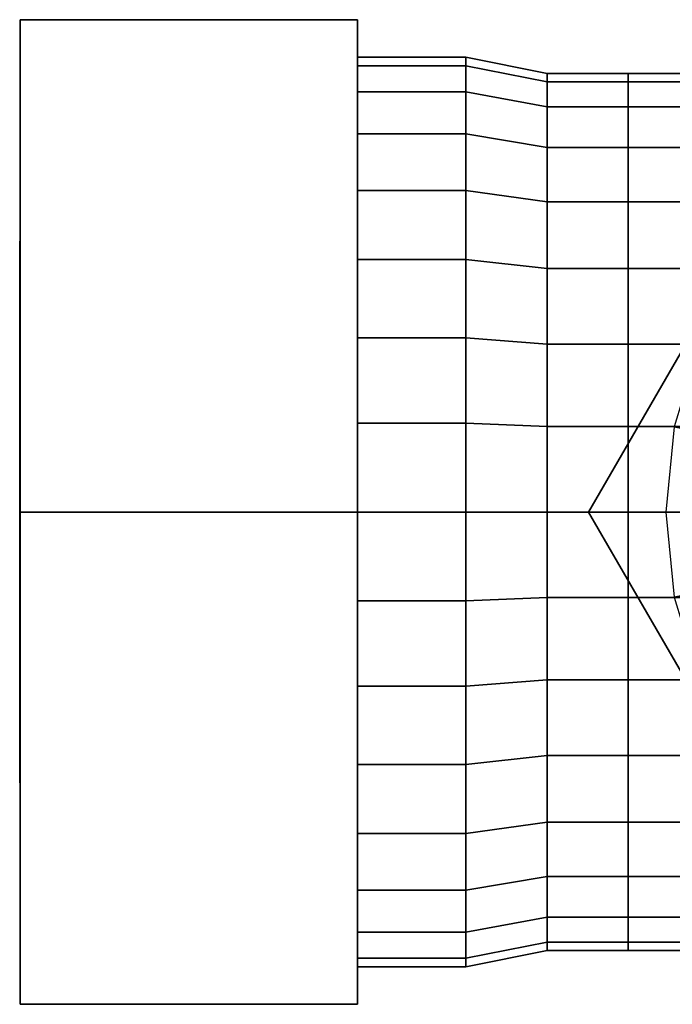
# Model space of a CAD drawing. Extents: x -36.1 to 36.1, y -11.7 to 11.7.
# Drawn here: x -36.1 to -24, y -9.1 to 9.1 of the extents above; entities that cross this region are included whole.
import ezdxf

# ---------------------------------------------------------------- set-up
doc = ezdxf.new("R2010")
doc.units = 0
doc.header["$LTSCALE"] = 50
doc.layers.get('0').update_dxf_attribs({"linetype": 'CONTINUOUS'})
doc.layers.add('GIACOMINI_R417TG_Q13_001', color=7, linetype='CONTINUOUS')

# ---------------------------------------------------------------- blocks, each defined once
blk = doc.blocks.new('QMODEL_e463d759_7882_4ae0_a019_3aa0cc8c613d')
at = {"color": 8}
for points, invisible_edges in [([(-36.05, 0, -16), (-36.05, 9.093267, -10.75), (-29.81923, 9.093267, -10.75), (-29.81923, 0, -16)], 5), ([(-36.05, 9.093267, -10.75), (-36.05, 9.093267, -0.25), (-29.81923, 9.093267, -0.25), (-29.81923, 9.093267, -10.75)], 5), ([(-36.05, 9.093267, -0.25), (-36.05, 0, 5), (-29.81923, 0, 5), (-29.81923, 9.093267, -0.25)], 5), ([(-36.05, 9.093267, -0.25), (-36.05, 9.093267, -10.75), (-36.05, 0, -5.5)], 14), ([(-36.05, 9.093267, -10.75), (-36.05, 0, -16), (-36.05, 0, -5.5)], 14), ([(-36.05, 0, 5), (-36.05, 9.093267, -0.25), (-36.05, 0, -5.5)], 14), ([(-29.81923, 0, -16), (-29.81923, 9.093267, -10.75), (-29.81923, 0, -5.5)], 14), ([(-29.81923, 9.093267, -10.75), (-29.81923, 9.093267, -0.25), (-29.81923, 0, -5.5)], 14), ([(-29.81923, 9.093267, -0.25), (-29.81923, 0, 5), (-29.81923, 0, -5.5)], 14), ([(-20.8, 8.227241, 10), (-20.8, 8.227241, 19), (-25.55, 0, 19), (-25.55, 0, 10)], 1), ([(-20.8, -8.227241, 10), (-11.3, 8.227241, 10), (-20.8, 8.227241, 10), (-25.55, 0, 10)], 15), ([(-20.8, -8.227241, 19), (-11.3, 8.227241, 19), (-20.8, 8.227241, 19), (-25.55, 0, 19)], 15), ([(-7.975, 0, 10), (-23.969841, -1.575354, 10), (-24.125, 0, 10), (-23.969841, 1.575354, 10)], 15), ([(-36.05, 0, 5), (-36.05, -9.093267, -0.25), (-29.81923, -9.093267, -0.25), (-29.81923, 0, 5)], 5), ([(-36.05, -9.093267, -10.75), (-36.05, 0, -16), (-29.81923, 0, -16), (-29.81923, -9.093267, -10.75)], 5), ([(-36.05, 0, -16), (-36.05, -9.093267, -10.75), (-36.05, 0, -5.5)], 14), ([(-36.05, -9.093267, -10.75), (-36.05, -9.093267, -0.25), (-36.05, 0, -5.5)], 14), ([(-36.05, -9.093267, -0.25), (-36.05, 0, 5), (-36.05, 0, -5.5)], 14), ([(-29.81923, 0, 5), (-29.81923, -9.093267, -0.25), (-29.81923, 0, -5.5)], 14), ([(-29.81923, -9.093267, -0.25), (-29.81923, -9.093267, -10.75), (-29.81923, 0, -5.5)], 14), ([(-29.81923, -9.093267, -10.75), (-29.81923, 0, -16), (-29.81923, 0, -5.5)], 14), ([(-25.55, 0, 10), (-25.55, 0, 19), (-20.8, -8.227241, 19), (-20.8, -8.227241, 10)], 1), ([(-36.05, -9.093267, -0.25), (-36.05, -9.093267, -10.75), (-29.81923, -9.093267, -10.75), (-29.81923, -9.093267, -0.25)], 5)]:
    blk.add_3dface(points, dxfattribs=dict(at, invisible_edges=invisible_edges))
at = {"color": 7, "invisible_edges": 14}
for points in [[(-36.06, 4.903926, -6.475452), (-36.06, 5, -5.5), (-36.06, 0, -5.5)], [(-36.06, 5, -5.5), (-36.06, 4.903926, -4.524548), (-36.06, 0, -5.5)], [(-36.06, 4.619398, -7.413417), (-36.06, 4.903926, -6.475452), (-36.06, 0, -5.5)], [(-36.06, 4.903926, -4.524548), (-36.06, 4.619398, -3.586583), (-36.06, 0, -5.5)], [(-36.06, 4.157348, -8.277851), (-36.06, 4.619398, -7.413417), (-36.06, 0, -5.5)], [(-36.06, 4.619398, -3.586583), (-36.06, 4.157348, -2.722149), (-36.06, 0, -5.5)], [(-36.06, 3.535534, -9.035534), (-36.06, 4.157348, -8.277851), (-36.06, 0, -5.5)], [(-36.06, 4.157348, -2.722149), (-36.06, 3.535534, -1.964466), (-36.06, 0, -5.5)], [(-36.06, 2.777851, -9.657348), (-36.06, 3.535534, -9.035534), (-36.06, 0, -5.5)], [(-36.06, 3.535534, -1.964466), (-36.06, 2.777851, -1.342652), (-36.06, 0, -5.5)], [(-36.06, 1.913417, -10.119398), (-36.06, 2.777851, -9.657348), (-36.06, 0, -5.5)], [(-36.06, 2.777851, -1.342652), (-36.06, 1.913417, -0.880602), (-36.06, 0, -5.5)], [(-36.06, 0.975452, -10.403926), (-36.06, 1.913417, -10.119398), (-36.06, 0, -5.5)], [(-36.06, 1.913417, -0.880602), (-36.06, 0.975452, -0.596074), (-36.06, 0, -5.5)], [(-36.06, 0, -10.5), (-36.06, 0.975452, -10.403926), (-36.06, 0, -5.5)], [(-36.06, 0.975452, -0.596074), (-36.06, 0, -0.5), (-36.06, 0, -5.5)], [(-36.06, 0, -0.5), (-36.06, -0.975452, -0.596074), (-36.06, 0, -5.5)], [(-36.06, -0.975452, -0.596074), (-36.06, -1.913417, -0.880602), (-36.06, 0, -5.5)], [(-36.06, -1.913417, -0.880602), (-36.06, -2.777851, -1.342652), (-36.06, 0, -5.5)], [(-36.06, -2.777851, -1.342652), (-36.06, -3.535534, -1.964466), (-36.06, 0, -5.5)], [(-36.06, -3.535534, -1.964466), (-36.06, -4.157348, -2.722149), (-36.06, 0, -5.5)], [(-36.06, -4.157348, -2.722149), (-36.06, -4.619398, -3.586583), (-36.06, 0, -5.5)], [(-36.06, -4.619398, -3.586583), (-36.06, -4.903926, -4.524548), (-36.06, 0, -5.5)], [(-36.06, -4.903926, -4.524548), (-36.06, -5, -5.5), (-36.06, 0, -5.5)], [(-36.06, -5, -5.5), (-36.06, -4.903926, -6.475452), (-36.06, 0, -5.5)], [(-36.06, -4.903926, -6.475452), (-36.06, -4.619398, -7.413417), (-36.06, 0, -5.5)], [(-36.06, -4.619398, -7.413417), (-36.06, -4.157348, -8.277851), (-36.06, 0, -5.5)], [(-36.06, -4.157348, -8.277851), (-36.06, -3.535534, -9.035534), (-36.06, 0, -5.5)], [(-36.06, -3.535534, -9.035534), (-36.06, -2.777851, -9.657348), (-36.06, 0, -5.5)], [(-36.06, -2.777851, -9.657348), (-36.06, -1.913417, -10.119398), (-36.06, 0, -5.5)], [(-36.06, -1.913417, -10.119398), (-36.06, -0.975452, -10.403926), (-36.06, 0, -5.5)], [(-36.06, -0.975452, -10.403926), (-36.06, 0, -10.5), (-36.06, 0, -5.5)]]:
    blk.add_3dface(points, dxfattribs=at)
at = {"color": 8}
mesh = blk.add_polymesh((2, 32), dxfattribs=dict(at, n_close=True))
for k, corner in enumerate([(-29.81923, 0, 2.900001), (-29.81923, -1.638759, 2.738597), (-29.81923, -3.214541, 2.260589), (-29.81923, -4.66679, 1.484345), (-29.81923, -5.939697, 0.439697), (-29.81923, -6.984345, -0.83321), (-29.81923, -7.760589, -2.285459), (-29.81923, -8.238597, -3.861241), (-29.81923, -8.400001, -5.5), (-29.81923, -8.238597, -7.138759), (-29.81923, -7.760589, -8.714541), (-29.81923, -6.984345, -10.16679), (-29.81923, -5.939697, -11.439697), (-29.81923, -4.66679, -12.484345), (-29.81923, -3.214541, -13.260589), (-29.81923, -1.638759, -13.738597), (-29.81923, 0, -13.900001), (-29.81923, 1.638759, -13.738597), (-29.81923, 3.214541, -13.260589), (-29.81923, 4.66679, -12.484345), (-29.81923, 5.939697, -11.439697), (-29.81923, 6.984345, -10.16679), (-29.81923, 7.760589, -8.714541), (-29.81923, 8.238597, -7.138759), (-29.81923, 8.400001, -5.5), (-29.81923, 8.238597, -3.861241), (-29.81923, 7.760589, -2.285459), (-29.81923, 6.984345, -0.83321), (-29.81923, 5.939697, 0.439697), (-29.81923, 4.66679, 1.484345), (-29.81923, 3.214541, 2.260589), (-29.81923, 1.638759, 2.738597), (-27.81923, 0, 2.900001), (-27.81923, -1.638759, 2.738597), (-27.81923, -3.214541, 2.260589), (-27.81923, -4.66679, 1.484345), (-27.81923, -5.939697, 0.439697), (-27.81923, -6.984345, -0.83321), (-27.81923, -7.760589, -2.285459), (-27.81923, -8.238597, -3.861241), (-27.81923, -8.400001, -5.5), (-27.81923, -8.238597, -7.138759), (-27.81923, -7.760589, -8.714541), (-27.81923, -6.984345, -10.16679), (-27.81923, -5.939697, -11.439697), (-27.81923, -4.66679, -12.484345), (-27.81923, -3.214541, -13.260589), (-27.81923, -1.638759, -13.738597), (-27.81923, 0, -13.900001), (-27.81923, 1.638759, -13.738597), (-27.81923, 3.214541, -13.260589), (-27.81923, 4.66679, -12.484345), (-27.81923, 5.939697, -11.439697), (-27.81923, 6.984345, -10.16679), (-27.81923, 7.760589, -8.714541), (-27.81923, 8.238597, -7.138759), (-27.81923, 8.400001, -5.5), (-27.81923, 8.238597, -3.861241), (-27.81923, 7.760589, -2.285459), (-27.81923, 6.984345, -0.83321), (-27.81923, 5.939697, 0.439697), (-27.81923, 4.66679, 1.484345), (-27.81923, 3.214541, 2.260589), (-27.81923, 1.638759, 2.738597)]):
    mesh.set_mesh_vertex(divmod(k, 32), corner)
mesh = blk.add_polymesh((2, 32), dxfattribs=dict(at, n_close=True))
for k, corner in enumerate([(-29.81923, 0, -5.5), (-29.81923, 0, -5.5), (-29.81923, 0, -5.5), (-29.81923, 0, -5.5), (-29.81923, 0, -5.5), (-29.81923, 0, -5.5), (-29.81923, 0, -5.5), (-29.81923, 0, -5.5), (-29.81923, 0, -5.5), (-29.81923, 0, -5.5), (-29.81923, 0, -5.5), (-29.81923, 0, -5.5), (-29.81923, 0, -5.5), (-29.81923, 0, -5.5), (-29.81923, 0, -5.5), (-29.81923, 0, -5.5), (-29.81923, 0, -5.5), (-29.81923, 0, -5.5), (-29.81923, 0, -5.5), (-29.81923, 0, -5.5), (-29.81923, 0, -5.5), (-29.81923, 0, -5.5), (-29.81923, 0, -5.5), (-29.81923, 0, -5.5), (-29.81923, 0, -5.5), (-29.81923, 0, -5.5), (-29.81923, 0, -5.5), (-29.81923, 0, -5.5), (-29.81923, 0, -5.5), (-29.81923, 0, -5.5), (-29.81923, 0, -5.5), (-29.81923, 0, -5.5), (-29.81923, 0, 2.900001), (-29.81923, -1.638759, 2.738597), (-29.81923, -3.214541, 2.260589), (-29.81923, -4.66679, 1.484345), (-29.81923, -5.939697, 0.439697), (-29.81923, -6.984345, -0.83321), (-29.81923, -7.760589, -2.285459), (-29.81923, -8.238597, -3.861241), (-29.81923, -8.400001, -5.5), (-29.81923, -8.238597, -7.138759), (-29.81923, -7.760589, -8.714541), (-29.81923, -6.984345, -10.16679), (-29.81923, -5.939697, -11.439697), (-29.81923, -4.66679, -12.484345), (-29.81923, -3.214541, -13.260589), (-29.81923, -1.638759, -13.738597), (-29.81923, 0, -13.900001), (-29.81923, 1.638759, -13.738597), (-29.81923, 3.214541, -13.260589), (-29.81923, 4.66679, -12.484345), (-29.81923, 5.939697, -11.439697), (-29.81923, 6.984345, -10.16679), (-29.81923, 7.760589, -8.714541), (-29.81923, 8.238597, -7.138759), (-29.81923, 8.400001, -5.5), (-29.81923, 8.238597, -3.861241), (-29.81923, 7.760589, -2.285459), (-29.81923, 6.984345, -0.83321), (-29.81923, 5.939697, 0.439697), (-29.81923, 4.66679, 1.484345), (-29.81923, 3.214541, 2.260589), (-29.81923, 1.638759, 2.738597)]):
    mesh.set_mesh_vertex(divmod(k, 32), corner)
mesh = blk.add_polymesh((2, 32), dxfattribs=dict(at, n_close=True))
for k, corner in enumerate([(-27.81923, 0, -5.5), (-27.81923, 0, -5.5), (-27.81923, 0, -5.5), (-27.81923, 0, -5.5), (-27.81923, 0, -5.5), (-27.81923, 0, -5.5), (-27.81923, 0, -5.5), (-27.81923, 0, -5.5), (-27.81923, 0, -5.5), (-27.81923, 0, -5.5), (-27.81923, 0, -5.5), (-27.81923, 0, -5.5), (-27.81923, 0, -5.5), (-27.81923, 0, -5.5), (-27.81923, 0, -5.5), (-27.81923, 0, -5.5), (-27.81923, 0, -5.5), (-27.81923, 0, -5.5), (-27.81923, 0, -5.5), (-27.81923, 0, -5.5), (-27.81923, 0, -5.5), (-27.81923, 0, -5.5), (-27.81923, 0, -5.5), (-27.81923, 0, -5.5), (-27.81923, 0, -5.5), (-27.81923, 0, -5.5), (-27.81923, 0, -5.5), (-27.81923, 0, -5.5), (-27.81923, 0, -5.5), (-27.81923, 0, -5.5), (-27.81923, 0, -5.5), (-27.81923, 0, -5.5), (-27.81923, 0, 2.900001), (-27.81923, -1.638759, 2.738597), (-27.81923, -3.214541, 2.260589), (-27.81923, -4.66679, 1.484345), (-27.81923, -5.939697, 0.439697), (-27.81923, -6.984345, -0.83321), (-27.81923, -7.760589, -2.285459), (-27.81923, -8.238597, -3.861241), (-27.81923, -8.400001, -5.5), (-27.81923, -8.238597, -7.138759), (-27.81923, -7.760589, -8.714541), (-27.81923, -6.984345, -10.16679), (-27.81923, -5.939697, -11.439697), (-27.81923, -4.66679, -12.484345), (-27.81923, -3.214541, -13.260589), (-27.81923, -1.638759, -13.738597), (-27.81923, 0, -13.900001), (-27.81923, 1.638759, -13.738597), (-27.81923, 3.214541, -13.260589), (-27.81923, 4.66679, -12.484345), (-27.81923, 5.939697, -11.439697), (-27.81923, 6.984345, -10.16679), (-27.81923, 7.760589, -8.714541), (-27.81923, 8.238597, -7.138759), (-27.81923, 8.400001, -5.5), (-27.81923, 8.238597, -3.861241), (-27.81923, 7.760589, -2.285459), (-27.81923, 6.984345, -0.83321), (-27.81923, 5.939697, 0.439697), (-27.81923, 4.66679, 1.484345), (-27.81923, 3.214541, 2.260589), (-27.81923, 1.638759, 2.738597)]):
    mesh.set_mesh_vertex(divmod(k, 32), corner)
mesh = blk.add_polymesh((2, 32), dxfattribs=dict(at, n_close=True))
for k, corner in enumerate([(-27.81923, 0, 2.900001), (-27.81923, -1.638759, 2.738597), (-27.81923, -3.214541, 2.260589), (-27.81923, -4.66679, 1.484345), (-27.81923, -5.939697, 0.439697), (-27.81923, -6.984345, -0.83321), (-27.81923, -7.760589, -2.285459), (-27.81923, -8.238597, -3.861241), (-27.81923, -8.400001, -5.5), (-27.81923, -8.238597, -7.138759), (-27.81923, -7.760589, -8.714541), (-27.81923, -6.984345, -10.16679), (-27.81923, -5.939697, -11.439697), (-27.81923, -4.66679, -12.484345), (-27.81923, -3.214541, -13.260589), (-27.81923, -1.638759, -13.738597), (-27.81923, 0, -13.900001), (-27.81923, 1.638759, -13.738597), (-27.81923, 3.214541, -13.260589), (-27.81923, 4.66679, -12.484345), (-27.81923, 5.939697, -11.439697), (-27.81923, 6.984345, -10.16679), (-27.81923, 7.760589, -8.714541), (-27.81923, 8.238597, -7.138759), (-27.81923, 8.400001, -5.5), (-27.81923, 8.238597, -3.861241), (-27.81923, 7.760589, -2.285459), (-27.81923, 6.984345, -0.83321), (-27.81923, 5.939697, 0.439697), (-27.81923, 4.66679, 1.484345), (-27.81923, 3.214541, 2.260589), (-27.81923, 1.638759, 2.738597), (-26.31923, 0, 2.6), (-26.31923, -1.580232, 2.444361), (-26.31923, -3.099736, 1.983425), (-26.31923, -4.500119, 1.234904), (-26.31923, -5.727565, 0.227565), (-26.31923, -6.734904, -0.999881), (-26.31923, -7.483425, -2.400264), (-26.31923, -7.944361, -3.919768), (-26.31923, -8.1, -5.5), (-26.31923, -7.944361, -7.080232), (-26.31923, -7.483425, -8.599736), (-26.31923, -6.734904, -10.000119), (-26.31923, -5.727565, -11.227565), (-26.31923, -4.500119, -12.234904), (-26.31923, -3.099736, -12.983425), (-26.31923, -1.580232, -13.444361), (-26.31923, 0, -13.6), (-26.31923, 1.580232, -13.444361), (-26.31923, 3.099736, -12.983425), (-26.31923, 4.500119, -12.234904), (-26.31923, 5.727565, -11.227565), (-26.31923, 6.734904, -10.000119), (-26.31923, 7.483425, -8.599736), (-26.31923, 7.944361, -7.080232), (-26.31923, 8.1, -5.5), (-26.31923, 7.944361, -3.919768), (-26.31923, 7.483425, -2.400264), (-26.31923, 6.734904, -0.999881), (-26.31923, 5.727565, 0.227565), (-26.31923, 4.500119, 1.234904), (-26.31923, 3.099736, 1.983425), (-26.31923, 1.580232, 2.444361)]):
    mesh.set_mesh_vertex(divmod(k, 32), corner)
mesh = blk.add_polymesh((2, 32), dxfattribs=dict(at, n_close=True))
for k, corner in enumerate([(-26.31923, 0, 2.6), (-26.31923, -1.580232, 2.444361), (-26.31923, -3.099736, 1.983425), (-26.31923, -4.500119, 1.234904), (-26.31923, -5.727565, 0.227565), (-26.31923, -6.734904, -0.999881), (-26.31923, -7.483425, -2.400264), (-26.31923, -7.944361, -3.919768), (-26.31923, -8.1, -5.5), (-26.31923, -7.944361, -7.080232), (-26.31923, -7.483425, -8.599736), (-26.31923, -6.734904, -10.000119), (-26.31923, -5.727565, -11.227565), (-26.31923, -4.500119, -12.234904), (-26.31923, -3.099736, -12.983425), (-26.31923, -1.580232, -13.444361), (-26.31923, 0, -13.6), (-26.31923, 1.580232, -13.444361), (-26.31923, 3.099736, -12.983425), (-26.31923, 4.500119, -12.234904), (-26.31923, 5.727565, -11.227565), (-26.31923, 6.734904, -10.000119), (-26.31923, 7.483425, -8.599736), (-26.31923, 7.944361, -7.080232), (-26.31923, 8.1, -5.5), (-26.31923, 7.944361, -3.919768), (-26.31923, 7.483425, -2.400264), (-26.31923, 6.734904, -0.999881), (-26.31923, 5.727565, 0.227565), (-26.31923, 4.500119, 1.234904), (-26.31923, 3.099736, 1.983425), (-26.31923, 1.580232, 2.444361), (-24.81923, 0, 2.6), (-24.81923, -1.580232, 2.444361), (-24.81923, -3.099736, 1.983425), (-24.81923, -4.500119, 1.234904), (-24.81923, -5.727565, 0.227565), (-24.81923, -6.734904, -0.999881), (-24.81923, -7.483425, -2.400264), (-24.81923, -7.944361, -3.919768), (-24.81923, -8.1, -5.5), (-24.81923, -7.944361, -7.080232), (-24.81923, -7.483425, -8.599736), (-24.81923, -6.734904, -10.000119), (-24.81923, -5.727565, -11.227565), (-24.81923, -4.500119, -12.234904), (-24.81923, -3.099736, -12.983425), (-24.81923, -1.580232, -13.444361), (-24.81923, 0, -13.6), (-24.81923, 1.580232, -13.444361), (-24.81923, 3.099736, -12.983425), (-24.81923, 4.500119, -12.234904), (-24.81923, 5.727565, -11.227565), (-24.81923, 6.734904, -10.000119), (-24.81923, 7.483425, -8.599736), (-24.81923, 7.944361, -7.080232), (-24.81923, 8.1, -5.5), (-24.81923, 7.944361, -3.919768), (-24.81923, 7.483425, -2.400264), (-24.81923, 6.734904, -0.999881), (-24.81923, 5.727565, 0.227565), (-24.81923, 4.500119, 1.234904), (-24.81923, 3.099736, 1.983425), (-24.81923, 1.580232, 2.444361)]):
    mesh.set_mesh_vertex(divmod(k, 32), corner)
mesh = blk.add_polymesh((2, 32), dxfattribs=dict(at, n_close=True))
for k, corner in enumerate([(-26.31923, 0, -5.5), (-26.31923, 0, -5.5), (-26.31923, 0, -5.5), (-26.31923, 0, -5.5), (-26.31923, 0, -5.5), (-26.31923, 0, -5.5), (-26.31923, 0, -5.5), (-26.31923, 0, -5.5), (-26.31923, 0, -5.5), (-26.31923, 0, -5.5), (-26.31923, 0, -5.5), (-26.31923, 0, -5.5), (-26.31923, 0, -5.5), (-26.31923, 0, -5.5), (-26.31923, 0, -5.5), (-26.31923, 0, -5.5), (-26.31923, 0, -5.5), (-26.31923, 0, -5.5), (-26.31923, 0, -5.5), (-26.31923, 0, -5.5), (-26.31923, 0, -5.5), (-26.31923, 0, -5.5), (-26.31923, 0, -5.5), (-26.31923, 0, -5.5), (-26.31923, 0, -5.5), (-26.31923, 0, -5.5), (-26.31923, 0, -5.5), (-26.31923, 0, -5.5), (-26.31923, 0, -5.5), (-26.31923, 0, -5.5), (-26.31923, 0, -5.5), (-26.31923, 0, -5.5), (-26.31923, 0, 2.6), (-26.31923, -1.580232, 2.444361), (-26.31923, -3.099736, 1.983425), (-26.31923, -4.500119, 1.234904), (-26.31923, -5.727565, 0.227565), (-26.31923, -6.734904, -0.999881), (-26.31923, -7.483425, -2.400264), (-26.31923, -7.944361, -3.919768), (-26.31923, -8.1, -5.5), (-26.31923, -7.944361, -7.080232), (-26.31923, -7.483425, -8.599736), (-26.31923, -6.734904, -10.000119), (-26.31923, -5.727565, -11.227565), (-26.31923, -4.500119, -12.234904), (-26.31923, -3.099736, -12.983425), (-26.31923, -1.580232, -13.444361), (-26.31923, 0, -13.6), (-26.31923, 1.580232, -13.444361), (-26.31923, 3.099736, -12.983425), (-26.31923, 4.500119, -12.234904), (-26.31923, 5.727565, -11.227565), (-26.31923, 6.734904, -10.000119), (-26.31923, 7.483425, -8.599736), (-26.31923, 7.944361, -7.080232), (-26.31923, 8.1, -5.5), (-26.31923, 7.944361, -3.919768), (-26.31923, 7.483425, -2.400264), (-26.31923, 6.734904, -0.999881), (-26.31923, 5.727565, 0.227565), (-26.31923, 4.500119, 1.234904), (-26.31923, 3.099736, 1.983425), (-26.31923, 1.580232, 2.444361)]):
    mesh.set_mesh_vertex(divmod(k, 32), corner)
mesh = blk.add_polymesh((2, 32), dxfattribs=dict(at, n_close=True))
for k, corner in enumerate([(-24.81923, 0, -5.5), (-24.81923, 0, -5.5), (-24.81923, 0, -5.5), (-24.81923, 0, -5.5), (-24.81923, 0, -5.5), (-24.81923, 0, -5.5), (-24.81923, 0, -5.5), (-24.81923, 0, -5.5), (-24.81923, 0, -5.5), (-24.81923, 0, -5.5), (-24.81923, 0, -5.5), (-24.81923, 0, -5.5), (-24.81923, 0, -5.5), (-24.81923, 0, -5.5), (-24.81923, 0, -5.5), (-24.81923, 0, -5.5), (-24.81923, 0, -5.5), (-24.81923, 0, -5.5), (-24.81923, 0, -5.5), (-24.81923, 0, -5.5), (-24.81923, 0, -5.5), (-24.81923, 0, -5.5), (-24.81923, 0, -5.5), (-24.81923, 0, -5.5), (-24.81923, 0, -5.5), (-24.81923, 0, -5.5), (-24.81923, 0, -5.5), (-24.81923, 0, -5.5), (-24.81923, 0, -5.5), (-24.81923, 0, -5.5), (-24.81923, 0, -5.5), (-24.81923, 0, -5.5), (-24.81923, 0, 2.6), (-24.81923, -1.580232, 2.444361), (-24.81923, -3.099736, 1.983425), (-24.81923, -4.500119, 1.234904), (-24.81923, -5.727565, 0.227565), (-24.81923, -6.734904, -0.999881), (-24.81923, -7.483425, -2.400264), (-24.81923, -7.944361, -3.919768), (-24.81923, -8.1, -5.5), (-24.81923, -7.944361, -7.080232), (-24.81923, -7.483425, -8.599736), (-24.81923, -6.734904, -10.000119), (-24.81923, -5.727565, -11.227565), (-24.81923, -4.500119, -12.234904), (-24.81923, -3.099736, -12.983425), (-24.81923, -1.580232, -13.444361), (-24.81923, 0, -13.6), (-24.81923, 1.580232, -13.444361), (-24.81923, 3.099736, -12.983425), (-24.81923, 4.500119, -12.234904), (-24.81923, 5.727565, -11.227565), (-24.81923, 6.734904, -10.000119), (-24.81923, 7.483425, -8.599736), (-24.81923, 7.944361, -7.080232), (-24.81923, 8.1, -5.5), (-24.81923, 7.944361, -3.919768), (-24.81923, 7.483425, -2.400264), (-24.81923, 6.734904, -0.999881), (-24.81923, 5.727565, 0.227565), (-24.81923, 4.500119, 1.234904), (-24.81923, 3.099736, 1.983425), (-24.81923, 1.580232, 2.444361)]):
    mesh.set_mesh_vertex(divmod(k, 32), corner)
mesh = blk.add_polymesh((2, 32), dxfattribs=dict(at, n_close=True))
for k, corner in enumerate([(-24.81923, 0, 2.6), (-24.81923, -1.580232, 2.444361), (-24.81923, -3.099736, 1.983425), (-24.81923, -4.500119, 1.234904), (-24.81923, -5.727565, 0.227565), (-24.81923, -6.734904, -0.999881), (-24.81923, -7.483425, -2.400264), (-24.81923, -7.944361, -3.919768), (-24.81923, -8.1, -5.5), (-24.81923, -7.944361, -7.080232), (-24.81923, -7.483425, -8.599736), (-24.81923, -6.734904, -10.000119), (-24.81923, -5.727565, -11.227565), (-24.81923, -4.500119, -12.234904), (-24.81923, -3.099736, -12.983425), (-24.81923, -1.580232, -13.444361), (-24.81923, 0, -13.6), (-24.81923, 1.580232, -13.444361), (-24.81923, 3.099736, -12.983425), (-24.81923, 4.500119, -12.234904), (-24.81923, 5.727565, -11.227565), (-24.81923, 6.734904, -10.000119), (-24.81923, 7.483425, -8.599736), (-24.81923, 7.944361, -7.080232), (-24.81923, 8.1, -5.5), (-24.81923, 7.944361, -3.919768), (-24.81923, 7.483425, -2.400264), (-24.81923, 6.734904, -0.999881), (-24.81923, 5.727565, 0.227565), (-24.81923, 4.500119, 1.234904), (-24.81923, 3.099736, 1.983425), (-24.81923, 1.580232, 2.444361), (-22.81923, 0, 2.6), (-22.81923, -1.580232, 2.444361), (-22.81923, -3.099736, 1.983425), (-22.81923, -4.500119, 1.234904), (-22.81923, -5.727565, 0.227565), (-22.81923, -6.734904, -0.999881), (-22.81923, -7.483425, -2.400264), (-22.81923, -7.944361, -3.919768), (-22.81923, -8.1, -5.5), (-22.81923, -7.944361, -7.080232), (-22.81923, -7.483425, -8.599736), (-22.81923, -6.734904, -10.000119), (-22.81923, -5.727565, -11.227565), (-22.81923, -4.500119, -12.234904), (-22.81923, -3.099736, -12.983425), (-22.81923, -1.580232, -13.444361), (-22.81923, 0, -13.6), (-22.81923, 1.580232, -13.444361), (-22.81923, 3.099736, -12.983425), (-22.81923, 4.500119, -12.234904), (-22.81923, 5.727565, -11.227565), (-22.81923, 6.734904, -10.000119), (-22.81923, 7.483425, -8.599736), (-22.81923, 7.944361, -7.080232), (-22.81923, 8.1, -5.5), (-22.81923, 7.944361, -3.919768), (-22.81923, 7.483425, -2.400264), (-22.81923, 6.734904, -0.999881), (-22.81923, 5.727565, 0.227565), (-22.81923, 4.500119, 1.234904), (-22.81923, 3.099736, 1.983425), (-22.81923, 1.580232, 2.444361)]):
    mesh.set_mesh_vertex(divmod(k, 32), corner)
mesh = blk.add_polymesh((2, 32), dxfattribs=dict(at, n_close=True))
for k, corner in enumerate([(-24.81923, 0, -5.5), (-24.81923, 0, -5.5), (-24.81923, 0, -5.5), (-24.81923, 0, -5.5), (-24.81923, 0, -5.5), (-24.81923, 0, -5.5), (-24.81923, 0, -5.5), (-24.81923, 0, -5.5), (-24.81923, 0, -5.5), (-24.81923, 0, -5.5), (-24.81923, 0, -5.5), (-24.81923, 0, -5.5), (-24.81923, 0, -5.5), (-24.81923, 0, -5.5), (-24.81923, 0, -5.5), (-24.81923, 0, -5.5), (-24.81923, 0, -5.5), (-24.81923, 0, -5.5), (-24.81923, 0, -5.5), (-24.81923, 0, -5.5), (-24.81923, 0, -5.5), (-24.81923, 0, -5.5), (-24.81923, 0, -5.5), (-24.81923, 0, -5.5), (-24.81923, 0, -5.5), (-24.81923, 0, -5.5), (-24.81923, 0, -5.5), (-24.81923, 0, -5.5), (-24.81923, 0, -5.5), (-24.81923, 0, -5.5), (-24.81923, 0, -5.5), (-24.81923, 0, -5.5), (-24.81923, 0, 2.6), (-24.81923, -1.580232, 2.444361), (-24.81923, -3.099736, 1.983425), (-24.81923, -4.500119, 1.234904), (-24.81923, -5.727565, 0.227565), (-24.81923, -6.734904, -0.999881), (-24.81923, -7.483425, -2.400264), (-24.81923, -7.944361, -3.919768), (-24.81923, -8.1, -5.5), (-24.81923, -7.944361, -7.080232), (-24.81923, -7.483425, -8.599736), (-24.81923, -6.734904, -10.000119), (-24.81923, -5.727565, -11.227565), (-24.81923, -4.500119, -12.234904), (-24.81923, -3.099736, -12.983425), (-24.81923, -1.580232, -13.444361), (-24.81923, 0, -13.6), (-24.81923, 1.580232, -13.444361), (-24.81923, 3.099736, -12.983425), (-24.81923, 4.500119, -12.234904), (-24.81923, 5.727565, -11.227565), (-24.81923, 6.734904, -10.000119), (-24.81923, 7.483425, -8.599736), (-24.81923, 7.944361, -7.080232), (-24.81923, 8.1, -5.5), (-24.81923, 7.944361, -3.919768), (-24.81923, 7.483425, -2.400264), (-24.81923, 6.734904, -0.999881), (-24.81923, 5.727565, 0.227565), (-24.81923, 4.500119, 1.234904), (-24.81923, 3.099736, 1.983425), (-24.81923, 1.580232, 2.444361)]):
    mesh.set_mesh_vertex(divmod(k, 32), corner)
mesh = blk.add_polymesh((2, 33), dxfattribs=at)
for k, corner in enumerate([(-16.05, -7.6, 9), (-17.532686, -7.453968, 9), (-18.958394, -7.021484, 9), (-20.272334, -6.319169, 9), (-21.424011, -5.374011, 9), (-22.369169, -4.222334, 9), (-23.071484, -2.908394, 9), (-23.503968, -1.482686, 9), (-23.65, 0, 9), (-23.503968, 1.482686, 9), (-23.071484, 2.908394, 9), (-22.369169, 4.222334, 9), (-21.424011, 5.374011, 9), (-20.272334, 6.319169, 9), (-18.958394, 7.021484, 9), (-17.532686, 7.453968, 9), (-16.05, 7.6, 9), (-14.567314, 7.453968, 9), (-13.141606, 7.021484, 9), (-11.827666, 6.319169, 9), (-10.675989, 5.374011, 9), (-9.730831, 4.222334, 9), (-9.028516, 2.908394, 9), (-8.596032, 1.482686, 9), (-8.45, 0, 9), (-8.596032, -1.482686, 9), (-9.028516, -2.908394, 9), (-9.730831, -4.222334, 9), (-10.675989, -5.374011, 9), (-11.827666, -6.319169, 9), (-13.141606, -7.021484, 9), (-14.567314, -7.453968, 9), (-16.05, -7.6, 9), (-16.05, -8.075, 10), (-17.625354, -7.919841, 10), (-19.140169, -7.460327, 10), (-20.53623, -6.714117, 10), (-21.759887, -5.709887, 10), (-22.764117, -4.48623, 10), (-23.510327, -3.090169, 10), (-23.969841, -1.575354, 10), (-24.125, 0, 10), (-23.969841, 1.575354, 10), (-23.510327, 3.090169, 10), (-22.764117, 4.48623, 10), (-21.759887, 5.709887, 10), (-20.53623, 6.714117, 10), (-19.140169, 7.460327, 10), (-17.625354, 7.919841, 10), (-16.05, 8.075, 10), (-14.474646, 7.919841, 10), (-12.959831, 7.460327, 10), (-11.56377, 6.714117, 10), (-10.340113, 5.709887, 10), (-9.335883, 4.48623, 10), (-8.589673, 3.090169, 10), (-8.130159, 1.575354, 10), (-7.975, 0, 10), (-8.130159, -1.575354, 10), (-8.589673, -3.090169, 10), (-9.335883, -4.48623, 10), (-10.340113, -5.709887, 10), (-11.56377, -6.714117, 10), (-12.959831, -7.460327, 10), (-14.474646, -7.919841, 10), (-16.05, -8.075, 10)]):
    mesh.set_mesh_vertex(divmod(k, 33), corner)

msp = doc.modelspace()

# ---------------------------------------------------------------- block references
at = {"layer": 'GIACOMINI_R417TG_Q13_001'}
msp.add_blockref('QMODEL_e463d759_7882_4ae0_a019_3aa0cc8c613d', (0, 0), dxfattribs=at)

doc.saveas('drawing.dxf')
